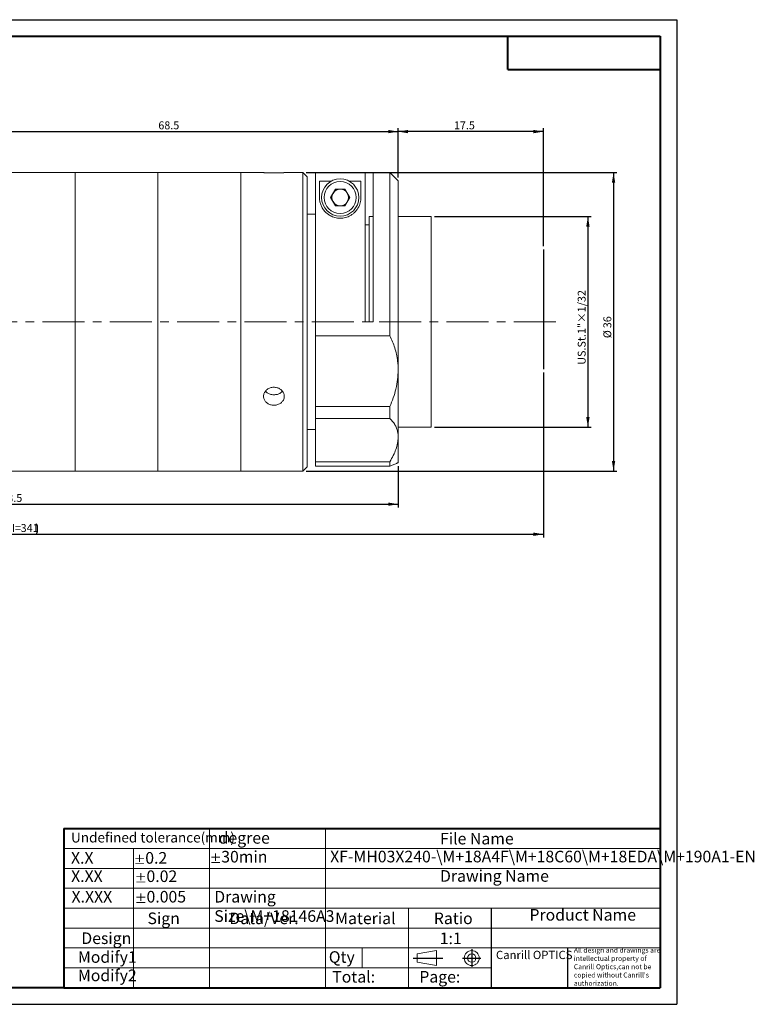
# Model space of a CAD drawing. Units: millimetres. Extents: x 0 to 443, y 0 to 297.
# Drawn here: x 222 to 443, y 0 to 297 of the extents above; entities that cross this region are included whole.
import ezdxf

# ---------------------------------------------------------------- set-up
doc = ezdxf.new("R2010")
doc.units = ezdxf.units.MM
doc.linetypes.add('CENTERX2', pattern=[20.32, 12.7, -2.54, 2.54, -2.54])
doc.layers.add('FORMAT', color=7, linetype='Continuous')
doc.styles.add('SLDTEXTSTYLE2', font='TXT', dxfattribs={"width": 0.7})
doc.styles.add('SLDTEXTSTYLE6', font='TXT', dxfattribs={"width": 0.7, "bigfont": 'bigfont'})
doc.dimstyles.new('SLDDIMSTYLE0', dxfattribs={"dimtxt": 2.728516, "dimasz": 3, "dimexe": 0, "dimexo": 0.0625, "dimgap": 0.682129, "dimtad": 1, "dimdec": 1, "dimlfac": 0.4, "dimrnd": 1e-09, "dimzin": 12, "dimdsep": 46, "dimtxsty": 'SLDTEXTSTYLE2', "dimsah": 1, "dimcen": 0.09, "dimadec": 0, "dimazin": 3, "dimtfac": 1, "dimtofl": 0, "dimtmove": 0, "dimatfit": 3, "dimfxl": 0, "dimfrac": 2, "dimtolj": 1, "dimtzin": 12, "dimarcsym": 0})
doc.dimstyles.new('SLDDIMSTYLE1', dxfattribs={"dimtxt": 2.728516, "dimasz": 3, "dimexe": 0, "dimexo": 0.0625, "dimgap": 0.682129, "dimtad": 1, "dimdec": 6, "dimlfac": 0.4, "dimrnd": 1e-09, "dimzin": 12, "dimdsep": 46, "dimtxsty": 'SLDTEXTSTYLE2', "dimsah": 1, "dimcen": 0.09, "dimadec": 0, "dimazin": 3, "dimtfac": 1, "dimtofl": 0, "dimtmove": 0, "dimatfit": 3, "dimfxl": 0, "dimfrac": 2, "dimtolj": 1, "dimtzin": 12, "dimarcsym": 0})

# ---------------------------------------------------------------- blocks, each defined once
blk = doc.blocks.new('SW_NOTE_2')
at = {"layer": 'FORMAT', "color": 0, "char_height": 1.5, "attachment_point": 1, "style": 'SLDTEXTSTYLE2'}
for s, insert in [('All design and drawings are', (0, 1.93)), ('Canrill Optics,can not be', (0, -3.07)), ('intellectual property of', (0, -0.57)), ("copied without Canrill's", (0, -5.57)), ('authorization.', (0, -8.07))]:
    blk.add_mtext(s, dxfattribs=dict(at, insert=insert))
blk = doc.blocks.new('SW_NOTE_3')
at = {"layer": 'FORMAT', "color": 0, "attachment_point": 1, "style": 'SLDTEXTSTYLE2'}
for s, insert, char_height in [('±', (0, 3.41), 2.65), ('30min', (3.53, 4.43), 3.5)]:
    blk.add_mtext(s, dxfattribs=dict(at, insert=insert, char_height=char_height))
blk = doc.blocks.new('SW_NOTE_4')
at = {"layer": 'FORMAT', "color": 0, "attachment_point": 1, "style": 'SLDTEXTSTYLE2'}
for s, insert, char_height in [('±', (0, 3.41), 2.65), ('0.005', (3.53, 4.43), 3.5)]:
    blk.add_mtext(s, dxfattribs=dict(at, insert=insert, char_height=char_height))
blk = doc.blocks.new('SW_NOTE_5')
at = {"layer": 'FORMAT', "color": 0, "attachment_point": 1, "style": 'SLDTEXTSTYLE2'}
for s, insert, char_height in [('±', (0, 3.41), 2.65), ('0.02', (3.53, 4.43), 3.5)]:
    blk.add_mtext(s, dxfattribs=dict(at, insert=insert, char_height=char_height))
blk = doc.blocks.new('SW_NOTE_6')
at = {"layer": 'FORMAT', "color": 0, "attachment_point": 1, "style": 'SLDTEXTSTYLE2'}
for s, insert, char_height in [('±', (0, 3.41), 2.65), ('0.2', (3.53, 4.43), 3.5)]:
    blk.add_mtext(s, dxfattribs=dict(at, insert=insert, char_height=char_height))
blk = doc.blocks.new('_D_1')
at = {"layer": 'FORMAT'}
for p, q in [((335.91, 249.36), (335.91, 264.25)), ((379.72, 263.25), (335.91, 263.25)), ((379.72, 228.65), (379.72, 264.25))]:
    blk.add_line(p, q, dxfattribs=at)
for points in [[(335.91, 263.25), (338.91, 262.75), (338.91, 263.75)], [(379.72, 263.25), (376.72, 263.75), (376.72, 262.75)]]:
    blk.add_solid(points, dxfattribs=at)
at = {"layer": 'FORMAT', "insert": (352.73, 266.32), "char_height": 2.381, "attachment_point": 1, "style": 'SLDTEXTSTYLE2'}
blk.add_mtext('17.5', dxfattribs=at)
blk = doc.blocks.new('_D_2')
at = {"layer": 'FORMAT'}
for p, q in [((53.41, 190.62), (53.41, 140.79)), ((379.72, 190.62), (379.72, 140.79)), ((53.41, 141.79), (379.72, 141.79))]:
    blk.add_line(p, q, dxfattribs=at)
for centre, start, end in [((218.8, 143.38), 153.4349, 206.5651), ((223.56, 143.38), 333.4349, 26.5651)]:
    blk.add_arc(centre, 3.55, start, end, dxfattribs=at)
for points in [[(53.41, 141.79), (56.41, 141.29), (56.41, 142.29)], [(379.72, 141.79), (376.72, 142.29), (376.72, 141.29)]]:
    blk.add_solid(points, dxfattribs=at)
at = {"layer": 'FORMAT', "char_height": 2.381, "attachment_point": 1, "style": 'SLDTEXTSTYLE2'}
for s, insert in [('O/I=', (215.63, 144.86)), ('341', (221.98, 144.86))]:
    blk.add_mtext(s, dxfattribs=dict(at, insert=insert))
blk = doc.blocks.new('_D_3')
at = {"layer": 'FORMAT'}
for p, q in [((128.41, 168.61), (128.41, 149.85)), ((335.91, 162.36), (335.91, 149.85)), ((128.41, 150.85), (335.91, 150.85))]:
    blk.add_line(p, q, dxfattribs=at)
for points in [[(128.41, 150.85), (131.41, 150.35), (131.41, 151.35)], [(335.91, 150.85), (332.91, 151.35), (332.91, 150.35)]]:
    blk.add_solid(points, dxfattribs=at)
at = {"layer": 'FORMAT', "insert": (216.16, 153.92), "char_height": 2.381, "attachment_point": 1, "style": 'SLDTEXTSTYLE2'}
blk.add_mtext('83.5', dxfattribs=at)
blk = doc.blocks.new('_D_4')
at = {"layer": 'FORMAT'}
for p, q in [((346.91, 237.61), (394.16, 237.61)), ((393.16, 237.61), (393.16, 174.11)), ((346.91, 174.11), (394.16, 174.11))]:
    blk.add_line(p, q, dxfattribs=at)
for points in [[(393.16, 237.61), (392.66, 234.61), (393.66, 234.61)], [(393.16, 174.11), (393.66, 177.11), (392.66, 177.11)]]:
    blk.add_solid(points, dxfattribs=at)
at = {"layer": 'FORMAT', "insert": (390.09, 192.92), "char_height": 2.3813, "attachment_point": 1, "rotation": 90, "style": 'SLDTEXTSTYLE2'}
blk.add_mtext('US.St.1"×1/32', dxfattribs=at)
blk = doc.blocks.new('_D_6')
at = {"layer": 'FORMAT', "color": 7}
for p, q in [((165.91, 243.11), (165.91, 264.25)), ((165.91, 263.25), (335.91, 263.25)), ((335.91, 249.36), (335.91, 264.25))]:
    blk.add_line(p, q, dxfattribs=at)
for points in [[(165.91, 263.25), (168.91, 262.75), (168.91, 263.75)], [(335.91, 263.25), (332.91, 263.75), (332.91, 262.75)]]:
    blk.add_solid(points, dxfattribs=at)
at = {"layer": 'FORMAT', "color": 7, "insert": (263.53, 266.32), "char_height": 2.381, "attachment_point": 1, "style": 'SLDTEXTSTYLE2'}
blk.add_mtext('68.5', dxfattribs=at)
blk = doc.blocks.new('_D_7')
at = {"layer": 'FORMAT', "color": 7}
for p, q in [((308.16, 250.86), (401.9, 250.86)), ((400.9, 250.86), (400.9, 160.86)), ((308.16, 160.86), (401.9, 160.86))]:
    blk.add_line(p, q, dxfattribs=at)
for points in [[(400.9, 250.86), (400.4, 247.86), (401.4, 247.86)], [(400.9, 160.86), (401.4, 163.86), (400.4, 163.86)]]:
    blk.add_solid(points, dxfattribs=at)
at = {"layer": 'FORMAT', "color": 7, "char_height": 2.381, "attachment_point": 1, "rotation": 90, "style": 'SLDTEXTSTYLE2'}
for s, insert in [('36', (397.83, 203.95)), ('%%c', (397.83, 200.93))]:
    blk.add_mtext(s, dxfattribs=dict(at, insert=insert))

msp = doc.modelspace()

# ---------------------------------------------------------------- linework, layer by layer
at = {"color": 7, "linetype": 'Continuous', "lineweight": 15}
for p, q in [((238.4064421, 250.864954), (174.6564421, 250.864954)), ((263.4064421, 250.864954), (238.4064421, 250.864954)), ((238.4064421, 205.864954), (238.4064421, 250.864954)), ((288.4064421, 250.864954), (263.4064421, 250.864954)), ((263.4064421, 205.864954), (263.4064421, 250.864954)), ((263.4064421, 211.1434833), (263.4064421, 250.864954)), ((295.2915163, 250.864954), (288.4064421, 250.864954)), ((288.4064421, 211.1434833), (288.4064421, 250.864954)), ((288.4064421, 205.864954), (288.4064421, 250.864954)), ((307.1564421, 250.864954), (301.5296504, 250.864954)), ((308.4064421, 249.614954), (307.1564421, 250.864954)), ((307.1564421, 205.864954), (307.1564421, 250.864954)), ((308.4064421, 249.614954), (308.4064421, 205.864954)), ((310.9064421, 201.6507814), (310.9064421, 250.8475896)), ((310.9064421, 250.8475896), (325.9064421, 250.8475896)), ((325.9064421, 205.864954), (325.9064421, 250.8475896)), ((333.4064421, 250.864954), (328.4064421, 250.864954)), ((328.4064421, 250.864954), (328.4064421, 205.864954)), ((335.9064421, 248.364954), (333.4064421, 250.864954)), ((333.4064421, 201.6507814), (333.4064421, 250.864954)), ((312.1564421, 248.2913609), (315.6914577, 248.2913609)), ((312.1564421, 243.364954), (312.1564421, 248.2913609)), ((321.1214265, 248.2913609), (324.6564421, 248.2913609)), ((324.6564421, 248.2913609), (324.6564421, 243.364954)), ((335.9064421, 248.364954), (335.9064421, 191.3290979)), ((315.5196907, 243.364954), (316.9630664, 245.864954)), ((316.9630664, 245.864954), (319.8498177, 245.864954)), ((319.8498177, 245.864954), (321.2931934, 243.364954)), ((316.9630664, 240.864954), (315.5196907, 243.364954)), ((319.8498177, 240.864954), (316.9630664, 240.864954)), ((321.2931934, 243.364954), (319.8498177, 240.864954)), ((310.9064421, 238.364954), (308.4064421, 238.364954)), ((328.4064421, 237.614954), (327.1564421, 237.614954)), ((327.1564421, 205.864954), (327.1564421, 237.614954)), ((345.9064421, 237.614954), (335.9064421, 237.614954)), ((345.9064421, 205.864954), (345.9064421, 237.614954)), ((327.1564421, 235.114954), (325.9064421, 235.114954)), ((263.4064421, 160.864954), (263.4064421, 211.1434833)), ((288.4064421, 160.864954), (288.4064421, 211.1434833)), ((238.4064421, 160.864954), (238.4064421, 205.864954)), ((263.4064421, 160.864954), (263.4064421, 205.864954)), ((288.4064421, 160.864954), (288.4064421, 205.864954)), ((307.1564421, 160.864954), (307.1564421, 205.864954)), ((308.4064421, 205.864954), (308.4064421, 162.114954)), ((325.9064421, 205.864954), (328.4064421, 205.864954)), ((345.9064421, 174.114954), (345.9064421, 205.864954)), ((310.9064421, 201.6507814), (310.9064421, 180.2948725)), ((333.4064421, 201.6507814), (310.9064421, 201.6507814)), ((335.9064421, 191.3290979), (335.9064421, 171.0509921)), ((310.9064421, 180.2948725), (333.4064421, 180.2948725)), ((310.9064421, 176.7153965), (310.9064421, 180.2948725)), ((333.4064421, 176.7153965), (333.4064421, 180.2948725)), ((333.4064421, 176.7153965), (310.9064421, 176.7153965)), ((310.9064421, 176.7153965), (310.9064421, 163.680021)), ((308.4064421, 173.364954), (310.9064421, 173.364954)), ((335.9064421, 174.114954), (345.9064421, 174.114954)), ((335.9064421, 171.0509921), (335.9064421, 163.364954)), ((310.9064421, 163.680021), (333.4064421, 163.680021)), ((310.9064421, 162.3232874), (310.9064421, 163.680021)), ((333.4064421, 162.3232874), (333.4064421, 163.680021)), ((174.6564421, 160.864954), (238.4064421, 160.864954)), ((238.4064421, 160.864954), (263.4064421, 160.864954)), ((263.4064421, 160.864954), (288.4064421, 160.864954)), ((288.4064421, 160.864954), (307.1564421, 160.864954)), ((307.1564421, 160.864954), (308.4064421, 162.114954)), ((310.9064421, 162.3232874), (333.4064421, 162.3232874))]:
    msp.add_line(p, q, dxfattribs=at)
for radius in [5.625, 4.84375]:
    msp.add_circle((318.4064421, 243.364954), radius, dxfattribs=at)
for start, end in [(150, 210), (90, 150), (30, 90), (330, 30), (210, 270), (270, 330)]:
    msp.add_arc((318.4064421, 243.364954), 2.5, start, end, dxfattribs=at)
for points, knots in [([(298.4064421, 250.7563159), (298.2334861, 250.7568994), (297.8825511, 250.7580832), (297.3732802, 250.7673535), (296.8888455, 250.781146), (296.4514248, 250.7982407), (296.0653375, 250.8168594), (295.7489578, 250.8346154), (295.5036539, 250.8499248), (295.3490044, 250.8602627), (295.2775716, 250.8652218), (295.2887032, 250.864451), (295.2915163, 250.8642561)], [0, 0, 0, 0, 0.1056727185, 0.214414482, 0.3200859071, 0.4288130401, 0.534644072, 0.6435377055, 0.7494678218, 0.8584794092, 0.9642351247, 1, 1, 1, 1]), ([(301.5296504, 250.8648304), (301.5302449, 250.8648714), (301.5449315, 250.8658847), (301.4919992, 250.8622044), (301.3660313, 250.8536622), (301.1444381, 250.8394909), (300.8504398, 250.822391), (300.4833316, 250.8037528), (300.0606752, 250.7860378), (299.586758, 250.770921), (299.1423382, 250.7617081), (298.7441555, 250.7570569), (298.5194516, 250.7565639), (298.4064421, 250.7563159)], [0, 0, 0, 0, 0.0044549316, 0.1100605705, 0.2187294645, 0.3243383348, 0.4329975189, 0.5388246588, 0.6477145547, 0.7536359841, 0.8626388563, 0.9309174751, 1, 1, 1, 1]), ([(324.6564421, 243.364954), (324.6227948, 242.8499557), (324.5556207, 241.8218026), (323.9988975, 240.458037), (323.2894278, 239.4274066), (322.6664954, 238.7604572), (321.9403326, 238.1844981), (320.9766076, 237.621847), (319.6367418, 237.1616062), (317.9843426, 237.0588436), (316.4256588, 237.3738746), (315.2259845, 237.9390958), (314.3304482, 238.5955909), (313.5808518, 239.3427496), (312.9506309, 240.2421042), (312.4786362, 241.2867165), (312.2023896, 242.3430849), (312.171762, 243.0242395), (312.1564421, 243.364954)], [0, 0, 0, 0, 0.1058621832, 0.2113454336, 0.2590582051, 0.3067180601, 0.3473222179, 0.3878739772, 0.4526815171, 0.5177451768, 0.5771977283, 0.6386041503, 0.683698231, 0.7288581632, 0.7936465128, 0.8585522302, 0.9292476297, 1, 1, 1, 1]), ([(333.4064421, 201.6507814), (333.9366127, 200.4629613), (334.7374596, 198.6687051), (335.4180431, 196.0673185), (335.8191571, 193.8401381), (335.8750215, 192.2330129), (335.9064421, 191.3290979)], [0, 0, 0, 0, 0.372288439, 0.5623586349, 0.7538520401, 1, 1, 1, 1]), ([(335.9064421, 191.3290979), (335.8720634, 190.3834791), (335.8027591, 188.4771946), (335.2590184, 185.6592631), (334.4709135, 182.9151613), (333.7623943, 181.1710798), (333.4064421, 180.2948725)], [0, 0, 0, 0, 0.2549793005, 0.5140158474, 0.7558469335, 1, 1, 1, 1]), ([(298.4064421, 180.7129437), (298.0555141, 180.7415578), (297.3536787, 180.7987844), (296.4192862, 181.2469011), (295.7078263, 181.9135928), (295.3000797, 182.7572639), (295.2426873, 183.6791913), (295.5410543, 184.5774412), (296.1612374, 185.3483112), (297.0348362, 185.8998495), (298.0635894, 186.1628447), (299.1300416, 186.1042037), (300.114215, 185.732395), (300.9069703, 185.0933966), (301.4189089, 184.2642491), (301.5911175, 183.3441736), (301.4048018, 182.4403465), (300.8817301, 181.6500349), (300.0802456, 181.0613219), (299.2062302, 180.7556058), (298.6310155, 180.7249228), (298.4064421, 180.7129437)], [0, 0, 0, 0, 0.0536004804, 0.1071978267, 0.160876478, 0.2146083391, 0.2682520075, 0.3218040362, 0.3754032987, 0.4291152795, 0.4828300325, 0.5364325507, 0.5899832042, 0.6436230745, 0.6973541382, 0.7510362137, 0.8046058844, 0.8581747635, 0.9118554369, 0.9655868844, 1, 1, 1, 1]), ([(295.887624, 184.9461486), (295.9151698, 184.9022591), (296.1072806, 184.5961624), (296.7450793, 184.2052856), (297.6001348, 183.8881662), (298.1792558, 183.8584062), (298.4064421, 183.8467314)], [0, 0, 0, 0, 0.0594607683, 0.4146939622, 0.7703873927, 1, 1, 1, 1]), ([(298.4064421, 183.8467314), (298.7556379, 183.876166), (299.454002, 183.9350329), (300.3542245, 184.338549), (300.7496821, 184.7609003), (300.9281198, 184.9514729)], [0, 0, 0, 0, 0.3543492335, 0.7086705125, 1, 1, 1, 1]), ([(333.4064421, 176.7153965), (333.9366127, 176.1274729), (334.7374596, 175.2393875), (335.4180431, 173.8218884), (335.8191571, 172.5622115), (335.8750215, 171.5949953), (335.9064421, 171.0509921)], [0, 0, 0, 0, 0.372288439, 0.5623586349, 0.7538520401, 1, 1, 1, 1]), ([(335.9064421, 171.0509921), (335.8720634, 170.4653334), (335.8027591, 169.284697), (335.2590184, 167.4293564), (334.4709135, 165.5557409), (333.7623943, 164.3072494), (333.4064421, 163.680021)], [0, 0, 0, 0, 0.2549793005, 0.5140158474, 0.7558469335, 1, 1, 1, 1]), ([(335.9064421, 163.364954), (335.8978856, 163.361493), (335.8807379, 163.3545568), (335.7420285, 163.2983214), (335.5219519, 163.2087528), (335.1724595, 163.0654822), (334.5460215, 162.8071632), (333.845411, 162.5096776), (333.4064421, 162.3232874)], [0, 0, 0, 0, 0.1272674104, 0.2550506805, 0.384358017, 0.5141483282, 0.6955886426, 1, 1, 1, 1])]:
    msp.add_open_spline(points, degree=3, knots=knots, dxfattribs=at)
at = {"layer": 'FORMAT'}
for p, q in [((0, 297), (420, 297)), ((420, 297), (420, 0)), ((379.7214421, 227.6480095), (379.7214421, 191.6163895)), ((364, 29), (364, 5)), ((358.1107995, 16.6769432), (358.1107995, 11.2558163)), ((340.4102084, 13.9374993), (349.3793103, 13.9374993)), ((355.3192842, 13.9374993), (360.8650348, 13.9374993)), ((0, 0), (420, 0))]:
    msp.add_line(p, q, dxfattribs=at)
at = {"layer": 'FORMAT', "color": 7, "lineweight": 40}
for p, q in [((25, 292), (415, 292)), ((415, 292), (415, 5)), ((369, 282), (415, 282)), ((235, 53), (415, 53)), ((235, 5), (415, 5))]:
    msp.add_line(p, q, dxfattribs=at)
at = {"layer": 'FORMAT', "lineweight": 40}
for p, q in [((369, 282), (369, 292)), ((235, 53), (235, 5)), ((235, 5), (25, 5))]:
    msp.add_line(p, q, dxfattribs=at)
at = {"layer": 'FORMAT', "color": 7, "linetype": 'CENTERX2', "lineweight": 0}
msp.add_line((45.6822452, 205.864954), (385.5274643, 205.864954), dxfattribs=at)
at = {"layer": 'FORMAT', "lineweight": 0}
for p, q in [((279, 53), (279, 5)), ((314, 53), (314, 5)), ((235, 47), (415, 47)), ((256, 47), (256, 5)), ((235, 41), (415, 41)), ((235, 35), (415, 35)), ((235, 29), (415, 29)), ((339, 5), (339, 29)), ((415, 23), (235, 23)), ((235, 17), (415, 17)), ((235, 11), (364.1876392, 11))]:
    msp.add_line(p, q, dxfattribs=at)
at = {"layer": 'FORMAT', "color": 7, "lineweight": 0}
msp.add_line((325, 11), (325, 17), dxfattribs=at)
at = {"layer": 'FORMAT', "lineweight": 15}
for p, q in [((341.6025762, 15.1874993), (347.4804007, 16.1874993)), ((341.6025762, 12.6874993), (341.6025762, 15.1874993)), ((347.4804007, 16.1874993), (347.4804007, 11.6874993)), ((347.4804007, 11.6874993), (341.6025762, 12.6874993))]:
    msp.add_line(p, q, dxfattribs=at)
at = {"layer": 'FORMAT', "color": 7}
msp.add_line((387, 17), (387, 5), dxfattribs=at)
at = {"layer": 'FORMAT', "lineweight": 15}
for radius in [2.25, 1.25]:
    msp.add_circle((358.1107995, 13.9374993), radius, dxfattribs=at)

# ---------------------------------------------------------------- block references
at = {"layer": 'FORMAT'}
for name, p in [('SW_NOTE_6', (256.0563327, 41.4895607)), ('SW_NOTE_3', (278.9775626, 41.8430704)), ('SW_NOTE_5', (256.4217766, 35.9573201)), ('SW_NOTE_4', (256.4345841, 29.7723516)), ('SW_NOTE_2', (388.9184217, 15.1553266))]:
    msp.add_blockref(name, p, dxfattribs=at)

# ---------------------------------------------------------------- texts
at = {"color": 7, "linetype": 'Continuous', "lineweight": 0, "insert": (237.1706271, 45.9225555), "char_height": 3.5, "attachment_point": 1, "style": 'SLDTEXTSTYLE2'}
msp.add_mtext('X.X', dxfattribs=at)
at = {"layer": 'FORMAT', "attachment_point": 1}
for s, insert, char_height, style in [('Undefined tolerance(mm)', (237.1706271, 51.809444), 3, 'SLDTEXTSTYLE2'), ('degree', (281.7358842, 51.9539779), 3.5, 'SLDTEXTSTYLE2'), ('XF-MH03X240-\\M+18A4F\\M+18C60\\M+18EDA\\M+190A1-EN', (315.3739976, 46.3162803), 3.5, 'SLDTEXTSTYLE6'), ('X.XX', (237.2040055, 40.3903149), 3.5, 'SLDTEXTSTYLE2'), ('X.XXX', (237.3331645, 34.2053464), 3.5, 'SLDTEXTSTYLE2'), ('Drawing Size\\M+18146A3', (280.4028572, 34.2053464), 3.5, 'SLDTEXTSTYLE6'), ('Sign', (260.2584364, 27.6828163), 3.5, 'SLDTEXTSTYLE2'), ('Data/Ver.', (284.9548657, 27.6828163), 3.5, 'SLDTEXTSTYLE2'), ('1:1', (348.4482489, 21.6547714), 3.5, 'SLDTEXTSTYLE2'), ('Modify1', (239.2669544, 16.0165021), 3.5, 'SLDTEXTSTYLE2')]:
    msp.add_mtext(s, dxfattribs=dict(at, insert=insert, char_height=char_height, style=style))
at = {"layer": 'FORMAT', "color": 7, "style": 'SLDTEXTSTYLE2'}
for s, insert, char_height, attachment_point in [('File Name', (348.5346321, 51.7212601), 3.5, 1), ('Drawing Name', (348.5346321, 40.4666788), 3.5, 1), ('Material', (316.9000454, 27.6828163), 3.5, 1), ('Ratio', (346.6576465, 27.6828163), 3.5, 1), ('Product Name', (375.5222695, 28.7406114), 3.5, 1), ('Design', (240.285357, 21.6828163), 3.5, 1), ('Qty', (314.9725067, 16.0165021), 3.5, 1), ('Canrill OPTICS', (376.9608444, 16.1439943), 2.5, 2), ('Modify2', (239.2669544, 10.4743738), 3.5, 1), ('Total:', (316.0159732, 10.047985), 3.5, 1), ('Page:', (342.2773144, 10.047985), 3.5, 1)]:
    msp.add_mtext(s, dxfattribs=dict(at, insert=insert, char_height=char_height, attachment_point=attachment_point))

# ---------------------------------------------------------------- dimensions: what is measured, and where the dimension line sits
at = {"layer": 'FORMAT', "color": 7}
dim = msp.add_linear_dim(base=(335.9064421, 263.2505762), p1=(165.9064421, 242.114954), p2=(335.9064421, 248.364954), dimstyle='SLDDIMSTYLE0', dxfattribs=at)
dim.commit()
dim.dimension.update_dxf_attribs({"geometry": '_D_6', "text_midpoint": (266.7045654, 263.2505762), "dimtype": 160})
at = {"layer": 'FORMAT'}
for base, p1, p2, picture, middle in [((335.9064421, 263.2505762), (379.7214421, 227.6480095), (335.9064421, 248.364954), '_D_1', (355.9064421, 263.2505762)), ((335.9064421, 150.846469), (128.4064421, 169.614954), (335.9064421, 163.364954), '_D_3', (219.3334715, 150.846469))]:
    dim = msp.add_linear_dim(base=base, p1=p1, p2=p2, dimstyle='SLDDIMSTYLE0', dxfattribs=at)
    dim.commit()
    dim.dimension.update_dxf_attribs({"geometry": picture, "text_midpoint": middle, "dimtype": 160})
at = {"layer": 'FORMAT', "color": 7}
dim = msp.add_linear_dim(base=(400.8954204, 160.864954), p1=(307.1564421, 250.864954), p2=(307.1564421, 160.864954), angle=90, text='%%c<>', dimstyle='SLDDIMSTYLE0', dxfattribs=at)
dim.commit()
dim.dimension.update_dxf_attribs({"geometry": '_D_7', "text_midpoint": (400.8954204, 204.0297542), "dimtype": 160})
at = {"layer": 'FORMAT'}
dim = msp.add_linear_dim(base=(393.1564421, 174.114954), p1=(345.9064421, 237.614954), p2=(345.9064421, 174.114954), angle=90, dimstyle='SLDDIMSTYLE1', dxfattribs=at)
dim.commit()
dim.dimension.update_dxf_attribs({"geometry": '_D_4', "text_midpoint": (393.1564421, 204.0297542), "dimtype": 160})
dim = msp.add_linear_dim(base=(379.7214421, 141.7900918), p1=(53.4064421, 191.6163895), p2=(379.7214421, 191.6163895), text='(O/I=<>)', dimstyle='SLDDIMSTYLE0', dxfattribs=at)
dim.commit()
dim.dimension.update_dxf_attribs({"geometry": '_D_2', "text_midpoint": (221.1828386, 141.7900918), "dimtype": 160})

doc.saveas('drawing.dxf')
